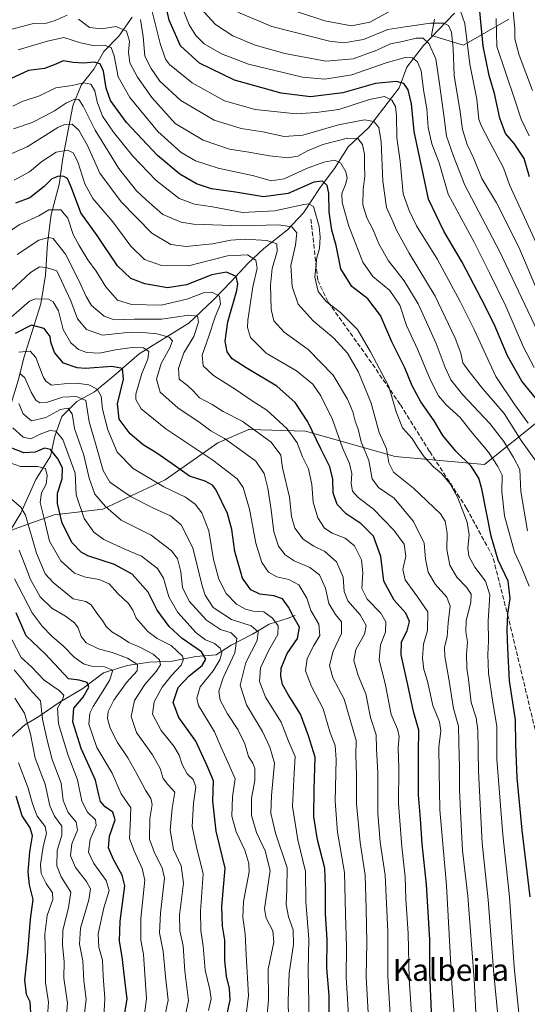
# Model space of a CAD drawing. Units: metres. Extents: x 672030 to 675496, y 4739833 to 4742233.
# Drawn here: x 674539 to 674725, y 4740561 to 4740921 of the extents above; entities that cross this region are included whole.
import ezdxf
from ezdxf.enums import TextEntityAlignment as Align

# ---------------------------------------------------------------- set-up
doc = ezdxf.new("R2010")
doc.units = ezdxf.units.M
doc.header["$MEASUREMENT"] = 0
doc.linetypes.add('DGN Style 3', pattern=[2.307223, 1.648017, -0.659207])
for name, color, linetype, lineweight in [('Arbolado forestal CxS', 92, 'Continuous', 0), ('Corriente natural lineal', 142, 'Continuous', 13), ('Curva de nivel maestra', 30, 'Continuous', 30), ('Curva de nivel normal', 30, 'Continuous', 0), ('Pastizal CxS', 92, 'Continuous', 0), ('Senda', 7, 'DGN Style 3', 0), ('Texto cartográfico', 7, 'Continuous', 0)]:
    doc.layers.add(name, color=color, linetype=linetype, lineweight=lineweight)
doc.styles.add('Style-Arial', font='txt')

# ---------------------------------------------------------------- blocks, each defined once
blk = doc.blocks.new('*U7')
at = {"layer": 'Arbolado forestal CxS', "color": 92, "linetype": 'Continuous', "lineweight": 0}
for points in [[(674690.9384, 4740920.7859, 1493.9088), (674689.7613, 4740914.8963, 1488.1341), (674701.5351, 4740911.3631, 1492.2202), (674718.0181, 4740920.7859, 1506.9864)], [(674738.4105, 4740781.4759, 1479.3822), (674709.2225, 4740757.9833, 1452.2397), (674676.4751, 4740760.8313, 1440.2396), (674643.7279, 4740770.0861, 1422.6669), (674623.2569, 4740770.7921, 1414.4474), (674623.0827, 4740770.7981, 1414.3912), (674611.6923, 4740765.8149, 1408.3502), (674592.4709, 4740752.2891, 1396.3825), (674569.6901, 4740741.6107, 1383.8722), (674551.8925, 4740739.4751, 1371.7403), (674527.6879, 4740730.9325, 1362.9541), (674515.5855, 4740720.9661, 1366.357), (674511.3137, 4740691.0663, 1357.8016), (674503.4825, 4740655.4715, 1344.287), (674502.7703, 4740637.6741, 1335.9715), (674499.9223, 4740609.1981, 1325.5282), (674482.8361, 4740562.2129, 1299.398), (674497.7859, 4740554.3819, 1289.3551)]]:
    blk.add_polyline3d(points, dxfattribs=at)

msp = doc.modelspace()

# ---------------------------------------------------------------- linework, layer by layer
at = {"layer": 'Arbolado forestal CxS', "color": 92, "linetype": 'Continuous', "lineweight": 0}
for points in [[(674718.0181, 4740920.7859, 1506.9864), (674701.5351, 4740911.3631, 1492.2202), (674689.7613, 4740914.8963, 1488.1341), (674690.9384, 4740920.7859, 1493.9088)], [(674497.7859, 4740554.3819, 1289.3551), (674482.8361, 4740562.2129, 1299.398), (674499.9223, 4740609.1981, 1325.5282), (674502.7703, 4740637.6741, 1335.9715), (674503.4825, 4740655.4715, 1344.287), (674511.3137, 4740691.0663, 1357.8016), (674515.5855, 4740720.9661, 1366.357), (674527.6879, 4740730.9325, 1362.9541), (674551.8925, 4740739.4751, 1371.7403), (674569.6901, 4740741.6107, 1383.8722), (674592.4709, 4740752.2891, 1396.3825), (674611.6923, 4740765.8149, 1408.3502), (674623.0827, 4740770.7981, 1414.3912), (674623.2569, 4740770.7921, 1414.4474), (674643.7279, 4740770.0861, 1422.6669), (674676.4751, 4740760.8313, 1440.2396), (674709.2225, 4740757.9833, 1452.2397), (674738.4105, 4740781.4759, 1479.3822)], [(674738.4105, 4740781.4759, 1479.3822), (674709.2225, 4740757.9833, 1452.2397), (674676.4751, 4740760.8313, 1440.2396), (674643.7279, 4740770.0861, 1422.6669), (674623.2569, 4740770.7921, 1414.4474), (674623.0827, 4740770.7981, 1414.3912), (674611.6923, 4740765.8149, 1408.3502), (674592.4709, 4740752.2891, 1396.3825), (674569.6901, 4740741.6107, 1383.8722), (674551.8925, 4740739.4751, 1371.7403), (674527.6879, 4740730.9325, 1362.9541), (674515.5855, 4740720.9661, 1366.357), (674511.3137, 4740691.0663, 1357.8016), (674503.4825, 4740655.4715, 1344.287), (674502.7703, 4740637.6741, 1335.9715), (674499.9223, 4740609.1981, 1325.5282), (674482.8361, 4740562.2129, 1299.398), (674497.7859, 4740554.3819, 1289.3551)], [(674738.4105, 4740781.4759, 1479.3822), (674709.2225, 4740757.9833, 1452.2397), (674676.4751, 4740760.8313, 1440.2396), (674643.7279, 4740770.0861, 1422.6669), (674623.2569, 4740770.7921, 1414.4474), (674623.0827, 4740770.7981, 1414.3912), (674611.6923, 4740765.8149, 1408.3502), (674592.4709, 4740752.2891, 1396.3825), (674569.6901, 4740741.6107, 1383.8722), (674551.8925, 4740739.4751, 1371.7403), (674527.6879, 4740730.9325, 1362.9541), (674515.5855, 4740720.9661, 1366.357), (674511.3137, 4740691.0663, 1357.8016), (674503.4825, 4740655.4715, 1344.287), (674502.7703, 4740637.6741, 1335.9715), (674499.9223, 4740609.1981, 1325.5282), (674482.8361, 4740562.2129, 1299.398), (674497.7859, 4740554.3819, 1289.3551)]]:
    msp.add_polyline3d(points, dxfattribs=at)
at = {"layer": 'Corriente natural lineal', "color": 142, "linetype": 'Continuous', "lineweight": 13}
for points in [[(674580.4501, 4740921.5901, 1464.5578), (674575.5101, 4740914.5801, 1459.4511), (674570.1001, 4740909.0101, 1455.0774), (674566.3401, 4740902.5701, 1450.1714), (674561.8001, 4740896.6901, 1445.3168), (674558.7001, 4740889.1001, 1440.2877), (674555.1201, 4740869.9401, 1429.7583), (674553.6701, 4740860.3001, 1424.8346), (674550.7901, 4740849.4301, 1420.1215), (674549.5001, 4740838.7701, 1415.041), (674548.7101, 4740827.1501, 1409.4839), (674546.9901, 4740816.6801, 1404.4978), (674540.7501, 4740796.9701, 1394.7721), (674538.9001, 4740789.0801, 1390.3746), (674535.7101, 4740778.6701, 1385.4278), (674533.9501, 4740770.2201, 1380.4696), (674533.1501, 4740763.6001, 1375.4822), (674533.0801, 4740754.9701, 1369.2628), (674532.3001, 4740742.4801, 1364.9268), (674533.8101, 4740730.4601, 1360.161)], [(674698.2601, 4740922.9901, 1495.6572), (674686.8701, 4740911.1901, 1484.9755), (674680.7301, 4740903.3101, 1479.776), (674677.9801, 4740895.6501, 1474.4713), (674666.7401, 4740881.1201, 1464.5872), (674659.3601, 4740874.1401, 1459.1315), (674654.3001, 4740866.1901, 1454.5576), (674649.1401, 4740859.2201, 1449.9425), (674643.0201, 4740849.9601, 1444.3765), (674637.2201, 4740843.7201, 1439.6355), (674628.4801, 4740836.9801, 1433.8128), (674622.6701, 4740831.5101, 1428.6651), (674616.7101, 4740824.9601, 1424.2839), (674610.0101, 4740818.0801, 1419.2031), (674601.1401, 4740809.5901, 1414.7029), (674582.9901, 4740798.4201, 1404.1865), (674573.6501, 4740790.3101, 1399.2695), (674566.5901, 4740784.5601, 1394.7424), (674560.1401, 4740780.9901, 1390.1311), (674554.6701, 4740775.4501, 1385.2513), (674552.1301, 4740768.3001, 1379.9539), (674550.5101, 4740760.9601, 1374.3682), (674545.1401, 4740752.4701, 1368.4429), (674539.7401, 4740740.0901, 1364.0389), (674533.8101, 4740730.4601, 1360.161)], [(674640.0301, 4740702.7701, 1399.7544), (674637.3801, 4740701.7301, 1397.7084), (674630.4201, 4740699.5201, 1393.1008), (674624.4201, 4740695.8701, 1388.6089), (674616.6101, 4740691.8101, 1382.3972), (674611.1201, 4740688.3401, 1377.5001), (674603.6101, 4740687.7501, 1372.5538), (674595.0001, 4740686.0301, 1367.3434), (674586.6901, 4740685.6101, 1363.0285), (674578.6101, 4740684.4301, 1358.8045), (674569.9801, 4740681.7801, 1354.4919), (674562.3401, 4740676.0701, 1348.9904), (674553.6701, 4740670.8701, 1342.9826), (674546.3501, 4740665.7501, 1337.227), (674541.1601, 4740662.6701, 1332.8858), (674534.7701, 4740656.8501, 1327.5051), (674525.9101, 4740652.7701, 1325.3203)]]:
    msp.add_polyline3d(points, dxfattribs=at)
at = {"layer": 'Curva de nivel maestra', "color": 30, "linetype": 'Continuous', "lineweight": 30, "flags": 128}
for points, elevation in [([(674730.34, 4740779.1901), (674722.86, 4740788.3801), (674717.55, 4740797.7201), (674712.73, 4740809.2101), (674708.07, 4740818.3901), (674701.06, 4740831.9201), (674694.3, 4740843.2801), (674688.66, 4740855.0201), (674686.36, 4740865.9601), (674683.42, 4740879.6901), (674682.52, 4740889.7901), (674681.33, 4740894.9401), (674679.67, 4740897.2701), (674677.06, 4740898.0001), (674669.34, 4740897.2801), (674657.38, 4740893.8601), (674645.61, 4740892.3901), (674634.88, 4740893.7001), (674617.76, 4740898.4801), (674605.07, 4740904.6801), (674598.02, 4740911.0901), (674593.98, 4740920.4001), (674591.02, 4740933.7701)], 1475), ([(674725.62, 4740863.1801), (674723.65, 4740869.8301), (674720.02, 4740875.3001), (674716.9, 4740878.9701), (674714.8, 4740884.6001), (674712.88, 4740893.6001), (674710.92, 4740900.1901), (674708.7, 4740910.9801), (674707.48, 4740923.7501)], 1500), ([(674725.87, 4740599.8401), (674722.96, 4740624.2601), (674721.1, 4740643.4001), (674720.61, 4740655.4901), (674720.53, 4740664.5201), (674718.32, 4740678.8701), (674717.76, 4740690.7201), (674717.42, 4740697.3701), (674717.73, 4740703.3701), (674718.51, 4740708.9001), (674717.87, 4740715.2301), (674714.17, 4740722.9601), (674711.56, 4740731.7901), (674708.23, 4740749.0801), (674707.05, 4740752.9201), (674704.34, 4740757.3001), (674698.74, 4740762.8401), (674693.91, 4740768.5301), (674690.72, 4740773.9101), (674685.94, 4740780.8801), (674682.78, 4740786.7401), (674680.07, 4740793.3201), (674675.36, 4740802.8301), (674671.2, 4740812.4401), (674666.49, 4740818.5001), (674660.71, 4740823.1001), (674656.65, 4740829.4701), (674654.92, 4740837.9801), (674653.4, 4740843.6801), (674652.37, 4740850.3101), (674652.28, 4740857.2201), (674651.66, 4740859.9401), (674650, 4740861.6001), (674646.74, 4740861.2401), (674637.42, 4740857.0501), (674628.34, 4740855.8101), (674618.19, 4740857.5401), (674609.45, 4740858.7201), (674603.94, 4740860.5401), (674597.78, 4740864.1401), (674589.68, 4740870.9001), (674578.34, 4740883.0301), (674572.54, 4740891.0501), (674570.85, 4740895.5801), (674569.95, 4740901.7401), (674568.7, 4740904.4401), (674566.46, 4740905.0501), (674562.71, 4740904.7301), (674558.86, 4740905.0001), (674555.18, 4740905.5401), (674552.5, 4740904.3301), (674548.4, 4740902.7801), (674542.46, 4740901.9801), (674534.4, 4740898.2601)], 1450), ([(674689.83, 4740557.6401), (674689.2, 4740572.0301), (674689.17, 4740584.1301), (674688.03, 4740604.3201), (674686.42, 4740619.2101), (674685.74, 4740628.3301), (674685.07, 4740637.1401), (674685.08, 4740652.5401), (674685.16, 4740660.8301), (674683.18, 4740667.5601), (674681.1, 4740677.3601), (674678.71, 4740688.3001), (674678.88, 4740693.0701), (674680.95, 4740697.0901), (674681.77, 4740700.5701), (674680.43, 4740703.5101), (674676.16, 4740708.3201), (674672.35, 4740715.3101), (674671.26, 4740724.3401), (674668.59, 4740731.6801), (674664.11, 4740736.3001), (674658.57, 4740739.8501), (674655.37, 4740743.3201), (674653.89, 4740747.6401), (674653.76, 4740752.5601), (674652.66, 4740757.1001), (674649.38, 4740763.7201), (674644.65, 4740773.5701), (674639.99, 4740780.6201), (674633.28, 4740786.6001), (674622.07, 4740793.2501), (674616.98, 4740796.5901), (674615.11, 4740799.1601), (674614.41, 4740803.1001), (674615.42, 4740810.1401), (674618.65, 4740821.6001), (674619.07, 4740824.0701), (674618.38, 4740826.6501), (674614.84, 4740828.3001), (674609.53, 4740827.2601), (674600.2, 4740823.6801), (674593.26, 4740822.5401), (674585.05, 4740823.9901), (674579.86, 4740825.9701), (674575.06, 4740830.6601), (674567.61, 4740841.7101), (674561.62, 4740850.0401), (674558.23, 4740859.1601), (674556.77, 4740862.5501), (674555.37, 4740863.3001), (674553.5, 4740863.4101), (674551.07, 4740862.4401), (674548.19, 4740859.6001), (674543.03, 4740855.4501), (674537.82, 4740853.5501)], 1425), ([(674652.49, 4740551.4301), (674652.42, 4740563.7101), (674651.56, 4740573.6801), (674651.61, 4740584.2001), (674651.12, 4740593.5501), (674651.05, 4740603.4701), (674650.81, 4740610.2601), (674648.18, 4740620.6901), (674646.84, 4740629.1401), (674646.89, 4740639.1801), (674647.31, 4740650.9401), (674644.8, 4740658.7601), (674641.97, 4740666.6401), (674637.4, 4740673.8401), (674635.39, 4740677.4201), (674634.72, 4740680.5201), (674634.89, 4740683.4501), (674637.01, 4740688.7801), (674640.78, 4740694.3401), (674641.56, 4740698.4001), (674639.24, 4740702.5001), (674637.54, 4740705.8201), (674635.3, 4740708.7901), (674632.17, 4740709.9401), (674627.06, 4740710.5501), (674623.78, 4740712.0801), (674620.75, 4740716.3501), (674617.88, 4740726.1401), (674616.82, 4740734.1601), (674615.2, 4740740.0801), (674611.01, 4740748.7801), (674609.77, 4740750.4401), (674607.14, 4740751.8401), (674601.37, 4740753.6201), (674596.29, 4740757.3101), (674589.42, 4740762.0701), (674584.44, 4740765.0901), (674579.64, 4740769.1201), (674575.62, 4740774.5001), (674575.1, 4740780.1201), (674577.19, 4740789.1801), (674576.92, 4740793.0201), (674572.98, 4740793.8401), (674563.4, 4740793.0201), (674560.29, 4740793.2801), (674555.35, 4740795.0401), (674552.05, 4740798.8701), (674550.7, 4740802.6401), (674550.49, 4740804.7001), (674548.28, 4740807.7201), (674543.66, 4740808.8701), (674537.59, 4740805.8801)], 1400), ([(674615.14, 4740557.0501), (674616.22, 4740562.1101), (674616.03, 4740566.3201), (674614.87, 4740570.8301), (674614.26, 4740576.5801), (674614.32, 4740583.9801), (674613.39, 4740589.0701), (674613.22, 4740596.2701), (674614.36, 4740610.3101), (674611.07, 4740623.8601), (674609.89, 4740634.8601), (674610.1, 4740642.2401), (674607.87, 4740647.7801), (674603.66, 4740656.7101), (674597.44, 4740665.4701), (674595.35, 4740670.9401), (674597.24, 4740676.3801), (674601.19, 4740680.5901), (674605.95, 4740684.4001), (674607.34, 4740686.7801), (674605.69, 4740689.4401), (674598.68, 4740694.3301), (674593.9, 4740698.6601), (674589.56, 4740704.6901), (674586.2, 4740711.2401), (674580.42, 4740717.8701), (674573.98, 4740721.3201), (674564.15, 4740724.5901), (674561.73, 4740725.9301), (674558.44, 4740729.3201), (674554.84, 4740736.5301), (674553.07, 4740743.7001), (674553.12, 4740747.4901), (674554.76, 4740752.6601), (674554.96, 4740756.6401), (674553.38, 4740759.9201), (674550.54, 4740763.4101), (674548.39, 4740763.9701), (674545, 4740762.4901), (674540.83, 4740762.2501), (674533.02, 4740765.2601)], 1375), ([(674577.06, 4740553.7801), (674578.56, 4740562.4501), (674577.69, 4740569.4501), (674576.77, 4740577.9001), (674575.73, 4740583.6601), (674576.04, 4740590.8801), (674577.66, 4740603.8301), (674576.71, 4740607.7301), (674573.62, 4740613.4501), (674571.75, 4740617.7001), (674572.09, 4740622.0401), (674574.15, 4740627.9501), (674573.31, 4740630.8001), (674570.5, 4740632.7601), (674568.83, 4740634.6901), (674568.22, 4740637.0901), (674567.06, 4740642.4501), (674561.75, 4740654.1101), (674558.71, 4740663.7801), (674559.1, 4740668.7801), (674562.46, 4740672.8201), (674564.59, 4740676.5401), (674563.97, 4740678.2501), (674561.07, 4740679.0201), (674557.15, 4740679.5201), (674548.56, 4740688.7501), (674541.64, 4740695.3301), (674538.04, 4740703.7401)], 1350), ([(674543.37, 4740557.3201), (674543.16, 4740561.4401), (674541.82, 4740564.1001), (674541.15, 4740569.5101), (674542.21, 4740579.4601), (674543.26, 4740591.6201), (674544.26, 4740598.8801), (674542.93, 4740604.2101), (674542.38, 4740609.0001), (674542.98, 4740616.3401), (674543.99, 4740622.1101), (674543.15, 4740625.1101), (674540.22, 4740629.4001), (674537.98, 4740636.5901)], 1325)]:
    msp.add_lwpolyline(points, dxfattribs=dict(at, elevation=elevation))
at = {"layer": 'Curva de nivel normal', "color": 30, "linetype": 'Continuous', "lineweight": 0, "flags": 128}
for points, elevation in [([(674725.09, 4740773.0601), (674720.3, 4740779.7501), (674713.32, 4740790.0801), (674705.41, 4740807.3601), (674700.25, 4740817.5301), (674692, 4740832.9101), (674684.36, 4740845.2801), (674681.64, 4740850.8201), (674679.49, 4740856.9201), (674678.3, 4740868.9101), (674677.14, 4740877.3701), (674676.99, 4740885.4301), (674676.63, 4740888.8601), (674675.25, 4740891.1901), (674672.66, 4740892.5101), (674667.2, 4740891.4401), (674655.97, 4740887.8201), (674647.6, 4740886.7101), (674640.32, 4740886.2501), (674625.4, 4740887.7501), (674614.09, 4740891.0001), (674602.31, 4740897.4901), (674594, 4740904.2601), (674592.58, 4740906.1401), (674590.65, 4740911.9401), (674586.76, 4740927.4801)], 1470), ([(674727.3, 4740793.4601), (674723.47, 4740800.8701), (674717.01, 4740815.8701), (674711.05, 4740828.0301), (674705.44, 4740839.2201), (674695.87, 4740856.8001), (674692.62, 4740868.2201), (674689.98, 4740875.2701), (674688.64, 4740881.1401), (674688.08, 4740888.0801), (674686.89, 4740894.9601), (674685.97, 4740901.8601), (674684.7, 4740905.2401), (674682.85, 4740906.6201), (674680.16, 4740906.7601), (674673.29, 4740904.8701), (674660.65, 4740900.4101), (674650.8, 4740898.8201), (674642.62, 4740899.5601), (674622.91, 4740904.3001), (674613.01, 4740908.1401), (674606.7, 4740911.8401), (674603.7, 4740914.7801), (674601.29, 4740918.7701), (674597.76, 4740927.6901)], 1480), ([(674729.64, 4740804.4401), (674714.65, 4740836.0201), (674701.98, 4740860.1001), (674697.82, 4740870.7201), (674695.26, 4740877.9801), (674694.49, 4740884.7601), (674692.68, 4740897.1101), (674691.4, 4740906.3401), (674688.86, 4740911.9601), (674686.78, 4740913.8201), (674684.15, 4740913.8601), (674679.15, 4740912.7001), (674674.82, 4740911.8401), (674669.82, 4740909.5301), (674661.15, 4740906.3201), (674651.15, 4740905.4701), (674636.21, 4740908.2301), (674625.4, 4740911.2801), (674617.23, 4740914.7601), (674610.82, 4740918.8501), (674605.33, 4740924.8501)], 1485), ([(674674.26, 4740923.5501), (674667.23, 4740919.7201), (674660.59, 4740918.4001), (674650.83, 4740920.2401), (674632.67, 4740926.1901)], 1495), ([(674726.75, 4740894.6901), (674721.83, 4740907.6801), (674720.25, 4740913.5901), (674720.21, 4740917.3001), (674719.33, 4740927.8101)], 1510), ([(674556.68, 4740922.2801), (674552.3, 4740920.3001), (674549.14, 4740919.4001), (674544.32, 4740919.2801), (674533.3, 4740916.2901)], 1460), ([(674735.35, 4740805.3001), (674721.78, 4740837.3701), (674713.55, 4740853.6401), (674708.21, 4740862.5801), (674705.16, 4740870.0701), (674702.86, 4740874.9901), (674701.14, 4740880.4201), (674700.31, 4740886.9301), (674698.12, 4740900.2301), (674697.66, 4740910.2101), (674697.14, 4740916.0901), (674696.04, 4740918.5401), (674694.36, 4740919.4001), (674689.49, 4740919.3801), (674680.15, 4740918.0501), (674673.84, 4740917.0301), (674665, 4740913.3701), (674657.7, 4740912.2101), (674652.5, 4740912.7101), (674631.41, 4740918.1601), (674619.01, 4740923.4101)], 1490), ([(674730.06, 4740834.7801), (674718.32, 4740860.2601), (674716.12, 4740866.4601), (674710.84, 4740876.2901), (674708.11, 4740881.6801), (674707.12, 4740884.0601), (674706.32, 4740891.6001), (674703.76, 4740904.3701), (674701.95, 4740919.2201), (674700.22, 4740924.1601)], 1495), ([(674725.55, 4740878.1601), (674722.56, 4740884.2901), (674720.24, 4740891.2701), (674713.69, 4740910.7601), (674713.46, 4740921.1101)], 1505), ([(674724.9, 4740733.6601), (674722.41, 4740748.0901), (674722.05, 4740756.1101), (674719.73, 4740760.4701), (674716.27, 4740766.3801), (674711.14, 4740772.9301), (674701.15, 4740783.5401), (674696.91, 4740788.8501), (674694.78, 4740793.3801), (674691.49, 4740802.1901), (674684.98, 4740816.7101), (674679.84, 4740825.1001), (674674.06, 4740832.4401), (674670.53, 4740838.7001), (674668.32, 4740844.0101), (674666.14, 4740848.1401), (674664.76, 4740852.9401), (674664.83, 4740858.4901), (674665.44, 4740863.3801), (674665.3, 4740867.2401), (674665.35, 4740871.3701), (674664.6, 4740874.9801), (674662.82, 4740877.1201), (674659.15, 4740877.2801), (674650.06, 4740875.0301), (674644.45, 4740872.7101), (674640.93, 4740870.6601), (674637.28, 4740870.1101), (674630.64, 4740870.7701), (674622.98, 4740872.2101), (674616.03, 4740873.3001), (674606.33, 4740876.6001), (674596.1, 4740882.7001), (674587.53, 4740892.1301), (674582.3, 4740899.5601), (674579.59, 4740904.8501), (674579, 4740908.7701), (674579.44, 4740912.7501), (674578.32, 4740916.4301), (674574.52, 4740918.1201), (674569.25, 4740917.2301), (674564.85, 4740917.7201), (674560.83, 4740920.7801)], 1460), ([(674728.14, 4740758.9301), (674722.6, 4740766.7601), (674716.37, 4740776.6501), (674708.62, 4740785.5601), (674703.44, 4740792.0601), (674701.2, 4740795.1801), (674700.52, 4740798.6001), (674698.5, 4740804.1501), (674691.1, 4740819.4601), (674681.6, 4740835.1801), (674676.98, 4740843.6801), (674675.35, 4740847.6201), (674673.34, 4740851.9501), (674672.04, 4740861.5401), (674671.45, 4740876.0101), (674670.6, 4740881.1801), (674668.77, 4740883.3401), (674665.28, 4740884.0401), (674655.77, 4740882.1801), (674642.82, 4740878.3401), (674636, 4740877.9001), (674628.14, 4740879.5501), (674620.18, 4740880.7801), (674610.32, 4740883.9301), (674598.2, 4740891.0101), (674590.52, 4740898.1401), (674587.4, 4740902.7201), (674585.09, 4740907.2701), (674584.41, 4740914.4901), (674583.41, 4740920.7101)], 1465), ([(674725.48, 4740713.4401), (674722.6, 4740720.6101), (674720.12, 4740725.8201), (674716.47, 4740739.1201), (674715.56, 4740748.1001), (674715.57, 4740754.1001), (674713.99, 4740757.2501), (674710.67, 4740762.4201), (674704.22, 4740770.1701), (674700.23, 4740775.1801), (674695.18, 4740779.8001), (674692.41, 4740783.0301), (674689.37, 4740788.9701), (674684.86, 4740799.8401), (674680.7, 4740808.7501), (674678.28, 4740816.2001), (674674.57, 4740821.5701), (674668.35, 4740826.6401), (674664.7, 4740831.9801), (674659.55, 4740845.1601), (674657.14, 4740853.7401), (674657.04, 4740857.0601), (674658.37, 4740860.2901), (674658.93, 4740862.7201), (674658.48, 4740865.0401), (674656.72, 4740868.1201), (674654.46, 4740869.2201), (674650.47, 4740868.5501), (674644.09, 4740866.2401), (674635.91, 4740862.4401), (674631.23, 4740861.7301), (674624.86, 4740863.4601), (674611.89, 4740866.3001), (674603.49, 4740868.9701), (674598.34, 4740872.0001), (674589.77, 4740879.7001), (674579.54, 4740892.1401), (674575.29, 4740899.7101), (674573.88, 4740907.4301), (674572.67, 4740910.4601), (674570.5, 4740911.2401), (674566.68, 4740911.0601), (674561.54, 4740912.1601), (674555.4, 4740914.0801), (674549.5, 4740912.7901), (674538.79, 4740909.6401)], 1455), ([(674723.54, 4740539.4601), (674719.98, 4740574.0901), (674718.34, 4740599.8601), (674715.9, 4740622.5101), (674713.66, 4740650.2001), (674713.64, 4740662.2501), (674712.16, 4740670.8501), (674710.67, 4740681.6601), (674710.36, 4740688.4401), (674710.58, 4740693.3101), (674710.46, 4740700.7401), (674711.15, 4740710.2301), (674709.52, 4740715.2501), (674705.67, 4740720.4401), (674703.48, 4740724.4401), (674703.03, 4740727.4301), (674703.52, 4740732.2101), (674702.78, 4740736.9101), (674699.41, 4740745.6901), (674696.61, 4740750.8901), (674693.41, 4740754.7001), (674690.5, 4740757.1201), (674687.18, 4740760.8001), (674684.7, 4740764.3201), (674682.77, 4740767.4401), (674679.22, 4740771.4101), (674676.85, 4740777.1901), (674674.17, 4740786.4501), (674667.52, 4740799.1401), (674662.71, 4740807.3301), (674656.5, 4740813.5901), (674651.28, 4740817.5501), (674648.39, 4740821.2401), (674647.15, 4740826.4401), (674647.88, 4740833.6501), (674648.81, 4740836.9801), (674649.15, 4740841.0701), (674648.77, 4740844.9301), (674646.68, 4740852.3401), (674645, 4740853.2601), (674643.09, 4740853.0601), (674632.5, 4740850.7401), (674620.71, 4740850.1501), (674609.73, 4740852.1301), (674603.2, 4740853.1401), (674597.52, 4740855.2701), (674589.04, 4740861.9301), (674580.69, 4740870.7001), (674573.55, 4740879.5201), (674569.6, 4740885.3801), (674567.59, 4740890.5301), (674566.74, 4740894.5801), (674565.26, 4740897.0501), (674562.6, 4740897.5701), (674558.42, 4740896.5301), (674552.54, 4740895.6701), (674546.5, 4740892.8201), (674540.14, 4740890.7201), (674536.82, 4740889.0401)], 1445), ([(674715.38, 4740542.7401), (674712.58, 4740571.6001), (674710.54, 4740598.7801), (674708.3, 4740619.4501), (674706.97, 4740645.7801), (674706.76, 4740660.7801), (674706.16, 4740665.3201), (674704.34, 4740670.9301), (674703.35, 4740679.3201), (674702.71, 4740683.4501), (674702.65, 4740688.5101), (674702.92, 4740693.0401), (674702.32, 4740696.7201), (674702.53, 4740700.9301), (674704.18, 4740707.4701), (674704.26, 4740710.4901), (674702.59, 4740713.0301), (674699.07, 4740716.7201), (674696.55, 4740721.1201), (674695.37, 4740726.9001), (674695.54, 4740732.8601), (674694.74, 4740737.2301), (674693.1, 4740739.9001), (674683.19, 4740749.2701), (674675.95, 4740755.0801), (674674.2, 4740758.6101), (674673.37, 4740763.6601), (674670.68, 4740769.6301), (674667.72, 4740780.3301), (674663.17, 4740791.6701), (674659.04, 4740798.6001), (674654.06, 4740804.0901), (674646.5, 4740810.5401), (674641.07, 4740816.5201), (674638.85, 4740823.0401), (674638.41, 4740830.7701), (674640.15, 4740838.1501), (674640.62, 4740842.6801), (674638.72, 4740844.8801), (674633.93, 4740845.6001), (674620.22, 4740845.1701), (674602.85, 4740845.7901), (674598.3, 4740846.6001), (674591.59, 4740849.3401), (674585.5, 4740854.7101), (674582.04, 4740857.9701), (674575.48, 4740866.2401), (674566.82, 4740880.2001), (674562.55, 4740888.9701), (674560.88, 4740891.4401), (674559.42, 4740891.5301), (674556.35, 4740890.2501), (674552.02, 4740887.2801), (674548.56, 4740885.5101), (674543.88, 4740882.9701), (674537.09, 4740880.7601)], 1440), ([(674706.09, 4740555.2101), (674705.38, 4740569.6401), (674703.07, 4740600.1201), (674701.17, 4740616.8001), (674700.57, 4740628.6101), (674700.01, 4740638.9901), (674700.04, 4740647.0001), (674699.81, 4740656.4301), (674699.62, 4740662.2401), (674697.8, 4740668.7601), (674696.14, 4740679.5201), (674694.62, 4740687.6801), (674694.58, 4740691.1101), (674695.54, 4740694.9001), (674695.89, 4740700.0101), (674696.68, 4740706.0801), (674695.35, 4740709.4201), (674691.09, 4740714.1501), (674688.63, 4740718.5801), (674687.64, 4740723.4301), (674687.06, 4740729.2001), (674683.24, 4740737.1001), (674676.13, 4740745.6001), (674670.45, 4740749.5801), (674668.11, 4740752.7301), (674666.88, 4740759.4001), (674664.08, 4740766.2801), (674662.98, 4740770.8301), (674661.88, 4740773.8201), (674661.04, 4740777.1701), (674659.14, 4740781.8001), (674653.83, 4740790.6201), (674644.76, 4740800.0401), (674635.92, 4740806.3601), (674632.23, 4740810.4701), (674631.21, 4740814.6501), (674630.94, 4740823.5501), (674631.58, 4740829.6701), (674633.43, 4740835.8301), (674633.23, 4740838.6401), (674629.59, 4740839.8601), (674621.69, 4740840.4101), (674616.45, 4740840.0301), (674609.82, 4740838.7001), (674600.16, 4740837.6501), (674594.5, 4740838.3701), (674587.58, 4740842.5601), (674576.38, 4740853.9601), (674568.63, 4740864.4801), (674564.08, 4740874.6701), (674560.96, 4740880.2201), (674558.5, 4740882.4301), (674555.7, 4740882.3001), (674553.22, 4740881.1501), (674542.06, 4740874.1501), (674534.45, 4740870.7701)], 1435), ([(674698.72, 4740548.4501), (674697.19, 4740568.1101), (674695.26, 4740604.0101), (674692.83, 4740631.6801), (674692.56, 4740645.9501), (674692.54, 4740654.5401), (674693.2, 4740660.5901), (674692.71, 4740663.7801), (674690.33, 4740669.7401), (674688.34, 4740678.7301), (674687.05, 4740683.0201), (674686.54, 4740687.0601), (674686.84, 4740692.1901), (674688.39, 4740697.2401), (674688.52, 4740704.0801), (674684.71, 4740709.5001), (674680.12, 4740715.8101), (674679.33, 4740719.5301), (674680.48, 4740724.4601), (674679.76, 4740728.8101), (674676.04, 4740733.9301), (674668.46, 4740741.7201), (674662.95, 4740745.9301), (674660.98, 4740748.1601), (674660.5, 4740750.9801), (674660.64, 4740754.6701), (674659.78, 4740758.3001), (674657.27, 4740763.9801), (674653.58, 4740774.3401), (674649.34, 4740783.0601), (674646.42, 4740787.2701), (674640.41, 4740792.1801), (674629.39, 4740798.6201), (674623.63, 4740804.4401), (674622.58, 4740808.0101), (674622.68, 4740810.7501), (674624.56, 4740822.9601), (674626.07, 4740829.8001), (674625.64, 4740832.7201), (674622.53, 4740834.6001), (674615.3, 4740834.2501), (674600.98, 4740830.5901), (674591.08, 4740830.6901), (674584.94, 4740832.9701), (674579.93, 4740837.7401), (674573.29, 4740846.7001), (674566.05, 4740855.2401), (674563.06, 4740860.5801), (674560.5, 4740868.6601), (674558.79, 4740871.9701), (674556.75, 4740872.9001), (674552.59, 4740872.1401), (674547.38, 4740868.7601), (674542.88, 4740865.0001), (674537.25, 4740861.8901)], 1430), ([(674683.07, 4740548.0401), (674681.69, 4740569.8701), (674681.26, 4740586.4501), (674680.45, 4740598.9601), (674680.18, 4740607.1401), (674678.92, 4740618.1201), (674677.75, 4740634.0001), (674677.84, 4740646.9401), (674677.63, 4740654.3201), (674677.93, 4740658.4501), (674677.32, 4740661.1401), (674675.1, 4740666.5301), (674672.86, 4740677.8001), (674670.64, 4740686.3201), (674671.13, 4740691.9601), (674672.99, 4740696.6501), (674673.06, 4740700.4401), (674671.29, 4740703.5401), (674666.3, 4740708.6801), (674664.31, 4740712.5901), (674664.7, 4740718.3201), (674664.25, 4740723.0601), (674661.69, 4740728.1601), (674658.3, 4740731.0501), (674653.54, 4740732.7901), (674650.73, 4740734.6201), (674648.29, 4740738.4801), (674646.5, 4740744.1901), (674646.1, 4740750.6501), (674644.82, 4740756.3801), (674642.64, 4740760.7801), (674640.66, 4740765.8501), (674637.07, 4740770.9601), (674629.65, 4740777.8501), (674624.21, 4740781.2501), (674618.1, 4740785.5401), (674610.09, 4740790.4701), (674606.36, 4740793.9801), (674605.98, 4740797.9601), (674608.39, 4740804.8201), (674610.71, 4740811.9801), (674612.68, 4740816.5801), (674612.29, 4740819.5401), (674609.54, 4740821.0001), (674606.51, 4740820.7401), (674600.38, 4740818.4401), (674591.04, 4740816.2601), (674580.19, 4740816.4601), (674575.08, 4740818.0601), (674570.83, 4740822.9301), (674567.3, 4740828.6101), (674564.15, 4740832.7501), (674561.06, 4740838.0801), (674558.83, 4740842.1001), (674556.84, 4740847.9801), (674554.29, 4740851.0601), (674550, 4740851.0401), (674546.29, 4740848.8701), (674539.33, 4740845.7301), (674529.89, 4740839.4701)], 1420), ([(674675.04, 4740550.6701), (674673.86, 4740570.8201), (674673.83, 4740587.0801), (674672.91, 4740607.7801), (674671.04, 4740619.7801), (674670.24, 4740630.4501), (674670.18, 4740645.1101), (674669.74, 4740654.1101), (674669.58, 4740659.1101), (674667.51, 4740665.4501), (674665.82, 4740674.1101), (674662.98, 4740680.7801), (674661.37, 4740686.2401), (674662.2, 4740690.2601), (674665.28, 4740695.8901), (674665.96, 4740699.0601), (674663.78, 4740702.9101), (674659.19, 4740708.0601), (674657.86, 4740711.4401), (674657.55, 4740716.7701), (674655.07, 4740722.4001), (674650.78, 4740726.1401), (674646.78, 4740728.0401), (674642.94, 4740730.6101), (674639.9, 4740734.6401), (674638.68, 4740738.9001), (674637.85, 4740746.0301), (674635.37, 4740756.7101), (674634.71, 4740761.3301), (674631.19, 4740766.1401), (674620.55, 4740773.8301), (674613.71, 4740777.3201), (674609.59, 4740779.8701), (674605.07, 4740782.3501), (674602.87, 4740784.7901), (674600.64, 4740786.8001), (674597.58, 4740789.1201), (674597.31, 4740793.1101), (674599.26, 4740798.7701), (674602.96, 4740804.7701), (674604.66, 4740810.0301), (674604.23, 4740812.2101), (674601.08, 4740812.6001), (674591.16, 4740811.1501), (674581.16, 4740811.0801), (674573.83, 4740810.9101), (674570.13, 4740812.1401), (674565.56, 4740816.0601), (674563.56, 4740819.4001), (674561.09, 4740825.0301), (674555.99, 4740834.8601), (674551.5, 4740840.6001), (674549.97, 4740840.9601), (674546.34, 4740839.9701), (674538.33, 4740834.7601)], 1415), ([(674666.76, 4740555.1701), (674665.92, 4740570.6501), (674666.15, 4740583.0701), (674665.91, 4740595.6101), (674665.57, 4740607.7401), (674663.74, 4740619.6501), (674662.44, 4740633.7801), (674662.45, 4740644.2801), (674662.15, 4740651.4701), (674662.31, 4740656.9401), (674657.86, 4740672.1301), (674653.74, 4740679.9401), (674652.47, 4740684.4101), (674653.88, 4740689.6801), (674656.95, 4740696.1901), (674656.96, 4740700.4401), (674654.71, 4740703.1001), (674652.26, 4740707.1001), (674651.1, 4740712.6801), (674648.82, 4740717.6201), (674645.39, 4740720.2401), (674639.64, 4740722.6901), (674636.26, 4740724.9401), (674633.88, 4740728.0701), (674632.15, 4740733.3601), (674631.25, 4740741.3501), (674629.99, 4740749.2901), (674628.62, 4740754.6301), (674625.57, 4740759.1601), (674618.4, 4740764.4201), (674614.14, 4740767.4301), (674609.17, 4740770.2001), (674605.22, 4740773.1701), (674597.15, 4740778.6401), (674590.59, 4740784.4201), (674589.26, 4740789.1201), (674591.06, 4740794.8901), (674594.22, 4740800.6401), (674595.11, 4740803.1601), (674593.94, 4740804.5501), (674589.46, 4740805.7401), (674583.08, 4740806.3501), (674577.5, 4740806.0701), (674569.5, 4740805.2801), (674563.68, 4740807.3601), (674560.43, 4740811.1801), (674558.04, 4740817.8201), (674552.88, 4740828.8201), (674548.93, 4740829.9901), (674546.57, 4740830.2101), (674543.22, 4740828.1301), (674534.32, 4740819.9201)], 1410), ([(674659.65, 4740552.4601), (674658.67, 4740570.4701), (674658.71, 4740581.5301), (674658.35, 4740593.4401), (674657.96, 4740608.6901), (674655.44, 4740623.4201), (674654.58, 4740634.8401), (674655, 4740650.0301), (674654.62, 4740655.1701), (674652.8, 4740659.7501), (674650.18, 4740668.5301), (674645.93, 4740676.8101), (674643.8, 4740682.5401), (674644.32, 4740687.0001), (674646.77, 4740691.7401), (674648.96, 4740695.4601), (674648.57, 4740699.4901), (674645.64, 4740704.5101), (674644.18, 4740709.1001), (674641.29, 4740713.9701), (674637.69, 4740715.9001), (674633.23, 4740716.8501), (674630.27, 4740718.5501), (674627.77, 4740722.0601), (674625.59, 4740729.1101), (674623.32, 4740741.5501), (674621.02, 4740749.5401), (674618.74, 4740752.6801), (674609.92, 4740759.5401), (674592.69, 4740770.9601), (674583.74, 4740778.3401), (674581.78, 4740781.6801), (674581.68, 4740783.6401), (674583.92, 4740791.2401), (674586.18, 4740796.4301), (674586.45, 4740799.2801), (674584.5, 4740800.6001), (674580.38, 4740800.7701), (674574.27, 4740799.9101), (674568.47, 4740798.6501), (674563.78, 4740798.8701), (674560.8, 4740800.0501), (674558.01, 4740802.4601), (674555.23, 4740807.3101), (674553.43, 4740814.1801), (674551.48, 4740817.4501), (674549.81, 4740818.3501), (674545.09, 4740818.4801), (674542.83, 4740817.7301), (674532.33, 4740808.4601)], 1405), ([(674645.21, 4740544.4601), (674644.97, 4740561.1101), (674644.69, 4740572.9101), (674644.98, 4740584.3601), (674643.83, 4740598.1201), (674643.73, 4740609.0601), (674640.95, 4740620.7001), (674639.05, 4740632.9201), (674639.58, 4740645.0601), (674639.98, 4740651.1001), (674637.55, 4740656.7801), (674634.81, 4740663.6501), (674629.11, 4740672.8801), (674626.91, 4740678.6001), (674627.36, 4740683.5601), (674630.35, 4740690.0401), (674633.67, 4740695.7601), (674633.71, 4740698.8901), (674631.74, 4740701.7801), (674628.58, 4740704.0001), (674624.65, 4740704.3601), (674621.78, 4740704.9801), (674618.48, 4740706.9101), (674614.76, 4740710.7101), (674612.05, 4740716.0001), (674610.17, 4740723.1401), (674608.46, 4740733.6501), (674605.86, 4740740.2201), (674603.42, 4740743.4101), (674599.95, 4740745.9801), (674591.94, 4740749.7301), (674580.76, 4740756.5201), (674574.96, 4740762.4801), (674571.48, 4740770.6001), (674569.51, 4740778.1801), (674569.02, 4740782.9001), (674567.55, 4740785.5501), (674564.51, 4740787.0401), (674560.07, 4740787.7401), (674555.56, 4740787.5001), (674550.92, 4740787.0101), (674548.79, 4740788.3701), (674547.87, 4740790.0001), (674545.18, 4740797.1001), (674543.12, 4740799.4401), (674538.98, 4740799.0001)], 1395), ([(674637.8, 4740543.6001), (674637.46, 4740561.8001), (674637.75, 4740571.8801), (674639.41, 4740582.3701), (674639.23, 4740587.7601), (674637.57, 4740592.5601), (674636.66, 4740597.0801), (674636.9, 4740602.6601), (674636.99, 4740610.4201), (674632.78, 4740623.1101), (674631.09, 4740630.4701), (674631.36, 4740636.8901), (674632.44, 4740648.7501), (674630.72, 4740654.6001), (674628.05, 4740660.3401), (674622.18, 4740670.0801), (674619.86, 4740677.2801), (674621.97, 4740685.5101), (674626.03, 4740693.5201), (674626.49, 4740696.7401), (674623.92, 4740698.9201), (674616.73, 4740701.2301), (674609.95, 4740705.6201), (674607.09, 4740710.2001), (674605.96, 4740713.6201), (674602.54, 4740727.4601), (674598.32, 4740735.8801), (674594.37, 4740739.1401), (674588.14, 4740741.9601), (674580.08, 4740746.1001), (674576.26, 4740748.7301), (674572.19, 4740751.4301), (674569.78, 4740755.7201), (674566.98, 4740765.6401), (674564.72, 4740773.5701), (674563.45, 4740781.3901), (674560.08, 4740782.8401), (674554.95, 4740782.5801), (674549.41, 4740780.7601), (674546.64, 4740780.5101), (674545.14, 4740781.4101), (674543.47, 4740784.4001), (674541.13, 4740789.6901), (674539.29, 4740791.2201)], 1390), ([(674629.16, 4740550.1001), (674630.19, 4740562.1601), (674630.13, 4740573.4301), (674632.12, 4740583.2001), (674631.78, 4740587.4401), (674629.35, 4740592.0701), (674628.79, 4740595.4201), (674630.84, 4740609.4001), (674628.99, 4740616.6901), (674625.82, 4740623.3801), (674623.98, 4740629.6101), (674623.98, 4740635.8001), (674625.24, 4740642.3201), (674625.24, 4740646.7301), (674624.46, 4740648.7501), (674622.89, 4740651.1801), (674621.61, 4740655.8101), (674619.07, 4740660.9901), (674615.26, 4740666.7901), (674612.62, 4740671.7501), (674612.04, 4740674.9901), (674613.65, 4740679.9001), (674617.87, 4740689.0101), (674618.69, 4740694.3101), (674616.54, 4740696.4301), (674612.7, 4740697.6301), (674607.58, 4740701.0501), (674601.22, 4740707.9501), (674598.84, 4740712.9601), (674598.24, 4740718.6401), (674596.92, 4740723.5601), (674594.68, 4740726.5301), (674587.33, 4740732.0701), (674576.39, 4740737.5701), (674570.63, 4740742.5701), (674566.7, 4740747.0601), (674564.67, 4740752.9401), (674562.78, 4740761.3101), (674559.28, 4740771.1201), (674558.49, 4740776.4301), (674556.88, 4740778.4901), (674554.17, 4740778.1001), (674548.89, 4740775.1401), (674543.66, 4740773.9301), (674540.56, 4740776.5001), (674538.92, 4740780.2001)], 1385), ([(674621.44, 4740551.5101), (674622.95, 4740563.7801), (674622.07, 4740578.6501), (674621.74, 4740586.2701), (674620.83, 4740592.2601), (674621.13, 4740598.1201), (674623.16, 4740608.9501), (674623.07, 4740612.0001), (674621.58, 4740616.8701), (674618.43, 4740623.5901), (674616.85, 4740629.2801), (674617.04, 4740636.3701), (674618.04, 4740643.0001), (674615.42, 4740649.0501), (674612.92, 4740654.3801), (674610.48, 4740660.1101), (674604.7, 4740669.8301), (674604, 4740672.4301), (674605.24, 4740676.5701), (674610.06, 4740682.5101), (674612.49, 4740686.4901), (674613.12, 4740689.0801), (674612.55, 4740690.8201), (674610.48, 4740692.5201), (674607.19, 4740693.7701), (674603.81, 4740696.4101), (674597.06, 4740703.8101), (674593.81, 4740709.5801), (674591.91, 4740716.4101), (674589.72, 4740719.9101), (674583.76, 4740724.4301), (674577.66, 4740726.9901), (674570.06, 4740730.5701), (674566.4, 4740733.1501), (674562.86, 4740738.2001), (674559.91, 4740746.8101), (674559.57, 4740754.7701), (674555, 4740767.1101), (674552.47, 4740770.0801), (674550.31, 4740770.3301), (674546.83, 4740769.0701), (674543.33, 4740767.3401), (674540.6, 4740767.8801), (674536.77, 4740771.3901)], 1380), ([(674608.32, 4740558.2801), (674609.23, 4740562.5001), (674608.78, 4740565.9801), (674607.04, 4740573.0401), (674606.4, 4740581.8401), (674605.49, 4740587.4701), (674605.4, 4740594.6401), (674606.32, 4740608.2701), (674603.8, 4740618.5501), (674602.38, 4740625.5101), (674602.82, 4740634.0201), (674603.66, 4740640.0901), (674602.66, 4740642.7201), (674600.55, 4740644.8401), (674598.62, 4740648.2501), (674597.63, 4740651.5901), (674595.67, 4740654.9501), (674590.99, 4740660.6001), (674587.83, 4740666.5701), (674588.47, 4740671.1501), (674591.4, 4740676.4501), (674594.73, 4740680.7801), (674598.28, 4740684.5901), (674599.11, 4740686.7501), (674598.74, 4740687.8901), (674594.64, 4740691.6901), (674589.5, 4740694.3601), (674586.16, 4740696.8401), (674581.83, 4740701.7001), (674580.63, 4740704.7001), (674579.1, 4740707.1101), (674575.22, 4740710.8101), (674571.97, 4740714.3201), (674568.36, 4740715.9201), (674563.32, 4740716.7001), (674559.33, 4740718.2501), (674554.38, 4740722.6601), (674550.23, 4740729.9201), (674548.26, 4740738.1901), (674546.81, 4740744.0501), (674547.3, 4740747.5901), (674548.98, 4740750.7701), (674549.35, 4740753.8701), (674548.74, 4740756.4201), (674545.84, 4740757.2301), (674539.55, 4740757.1501), (674535.48, 4740758.7201)], 1370), ([(674598.92, 4740551.7801), (674600.94, 4740561.9201), (674599.6, 4740572.6501), (674598.99, 4740581.9201), (674597.84, 4740587.3701), (674597.68, 4740593.1301), (674599.2, 4740604.8301), (674598.34, 4740611.1701), (674595.56, 4740617.1801), (674594.28, 4740624.2401), (674595, 4740632.3001), (674595.94, 4740638.1601), (674593.48, 4740640.9501), (674591.69, 4740643.1601), (674590.62, 4740646.7501), (674587.85, 4740651.7001), (674582.04, 4740659.9601), (674580, 4740665.7601), (674581.28, 4740671.6501), (674585, 4740677.5401), (674589.22, 4740682.2601), (674590.73, 4740684.7301), (674590.34, 4740686.5101), (674588.12, 4740688.5201), (674583.16, 4740691.1501), (674579.14, 4740692.8301), (674576.46, 4740694.6101), (674572.99, 4740696.7001), (674570.84, 4740698.6501), (674569.55, 4740700.8401), (674567.46, 4740703.5701), (674565.4, 4740706.6701), (674563.41, 4740707.8401), (674558.83, 4740708.8201), (674551.54, 4740714.7301), (674548.64, 4740717.9101), (674545.47, 4740725.5001), (674541.42, 4740739.3601), (674539.73, 4740742.3701), (674536.37, 4740745.1401)], 1365), ([(674591.3, 4740550.9601), (674593.54, 4740562.0001), (674592.6, 4740570.7101), (674591.78, 4740580.0101), (674590.34, 4740586.6701), (674590.75, 4740593.8501), (674592.2, 4740606.6501), (674591.37, 4740610.4001), (674588.62, 4740615.9001), (674586.73, 4740620.9701), (674586.83, 4740628.5101), (674587.73, 4740633.6101), (674587.27, 4740635.8401), (674585.3, 4740638.8201), (674582.11, 4740644.7801), (674578.87, 4740650.7001), (674575.04, 4740656.3201), (674572.31, 4740661.5101), (674571.44, 4740665.0501), (674571.65, 4740667.6001), (674573.69, 4740671.7201), (674578.28, 4740678.1601), (674582.26, 4740682.4501), (674582.37, 4740684.8201), (674578.7, 4740687.0601), (674573.12, 4740689.1801), (674568.15, 4740690.5401), (674563.59, 4740692.7201), (674561.73, 4740695.0901), (674560.72, 4740698.1801), (674559.37, 4740699.9801), (674556.08, 4740702.4501), (674551.1, 4740705.4401), (674546.83, 4740709.5901), (674543.29, 4740715.9001), (674541.35, 4740721.0401), (674539.11, 4740726.6001)], 1360), ([(674584, 4740550.7401), (674585.6, 4740562.5801), (674584.54, 4740578.7801), (674583.57, 4740583.9301), (674583.62, 4740591.9301), (674585.01, 4740605.9501), (674584.07, 4740610.2201), (674581.09, 4740616.6501), (674579.4, 4740621.1001), (674579.68, 4740625.9101), (674579.93, 4740632.3801), (674576.4, 4740637.4901), (674573.06, 4740645.0601), (674567.54, 4740654.4401), (674564.6, 4740663.0301), (674564.96, 4740667.0101), (674566.14, 4740669.4101), (674572.15, 4740678.9701), (674573.37, 4740682.6801), (674570.35, 4740683.9201), (674565.5, 4740684.2001), (674562.58, 4740685.0601), (674559.23, 4740687.5101), (674555.41, 4740691.3801), (674551.05, 4740695.1001), (674547.53, 4740698.8701), (674543.82, 4740703.6801), (674537.41, 4740716.1401)], 1355), ([(674569.64, 4740549.2901), (674570.4, 4740562.6901), (674569.79, 4740570.8601), (674569.61, 4740576.7201), (674568.16, 4740581.4701), (674567.98, 4740586.2801), (674570.09, 4740595.7801), (674571.98, 4740602.1101), (674570.93, 4740605.7801), (674566.37, 4740611.9801), (674564.39, 4740616.2201), (674565.05, 4740620.8501), (674567.2, 4740625.8701), (674566.96, 4740627.9501), (674564.02, 4740630.7501), (674562.05, 4740634.8301), (674560.48, 4740642.6501), (674556.94, 4740651.8601), (674553.45, 4740663.1301), (674553.06, 4740668.7801), (674555.1, 4740672.2401), (674555.44, 4740673.6101), (674553.68, 4740675.2401), (674548.24, 4740679.1101), (674543.55, 4740683.9601), (674539.78, 4740687.3001), (674534.79, 4740696.9801)], 1345), ([(674562.62, 4740554.1101), (674563.64, 4740562.4501), (674562.7, 4740569.1001), (674562.38, 4740576.4201), (674561.18, 4740582.4601), (674561.46, 4740588.3401), (674564.52, 4740598.7501), (674565.22, 4740602.7801), (674563.69, 4740605.4801), (674559.68, 4740610.5801), (674557.85, 4740614.8101), (674558.41, 4740619.1501), (674560.42, 4740624.2501), (674559.88, 4740627.1201), (674557, 4740630.6601), (674555.24, 4740635.0001), (674554.49, 4740641.4201), (674551.16, 4740650.1101), (674549.34, 4740657.1601), (674547.68, 4740664.8401), (674546.89, 4740671.5001), (674542.84, 4740675.8401), (674540.36, 4740679.1601), (674537.27, 4740682.8001)], 1340), ([(674555.66, 4740547.9101), (674556.75, 4740560.9601), (674555.43, 4740570.0501), (674555.56, 4740576.1801), (674554.88, 4740582.1601), (674555.04, 4740587.5901), (674557.11, 4740595.7901), (674557.93, 4740601.4801), (674554.46, 4740607.0801), (674552.83, 4740611.1601), (674552.96, 4740616.7901), (674554.69, 4740622.3601), (674554.72, 4740625.6601), (674552.02, 4740629.3001), (674550.29, 4740633.1501), (674548.66, 4740641.0001), (674544.95, 4740650.5501), (674543.25, 4740659.3001), (674541.04, 4740666.9901), (674537.52, 4740672.4601)], 1335), ([(674549.3, 4740554.4501), (674549.81, 4740561.3501), (674548.69, 4740568.3901), (674548.7, 4740577.0701), (674548.51, 4740586.1401), (674549.3, 4740593.0101), (674551.36, 4740598.8201), (674551.3, 4740601.2701), (674548.91, 4740604.7001), (674547.1, 4740608.3801), (674546.88, 4740611.6801), (674547.85, 4740618.2001), (674549.14, 4740622.9401), (674548.58, 4740625.5301), (674545.74, 4740629.3601), (674543.92, 4740633.8301), (674542.36, 4740639.6001), (674538.86, 4740648.7801)], 1330)]:
    msp.add_lwpolyline(points, dxfattribs=dict(at, elevation=elevation))
at = {"layer": 'Pastizal CxS', "color": 92, "linetype": 'Continuous', "lineweight": 0}
msp.add_polyline3d([(674718.0181, 4740920.7859, 1506.9864), (674701.5351, 4740911.3631, 1492.2202), (674689.7613, 4740914.8963, 1488.1341), (674690.9384, 4740920.7859, 1493.9088)], dxfattribs=at)
msp.add_polyline3d([(674718.0181, 4740920.7859, 1506.9864), (674701.5351, 4740911.3631, 1492.2202), (674689.7613, 4740914.8963, 1488.1341), (674690.9384, 4740920.7859, 1493.9088)], dxfattribs=at)
at = {"layer": 'Senda', "color": 7, "linetype": 'DGN Style 3', "lineweight": 0}
msp.add_polyline3d([(674728.7165, 4740656.5342, 1464.324), (674717.9177, 4740701.8344, 1460.9563), (674712.2174, 4740724.2335, 1460.2324), (674702.6183, 4740741.9333, 1453.0587), (674689.1183, 4740762.7333, 1453.3745), (674678.3185, 4740779.9326, 1452.1145), (674666.4188, 4740797.233, 1454.5903), (674651.9195, 4740817.5323, 1454.5756), (674648.2194, 4740825.4328, 1455.6331), (674645.7197, 4740847.8318, 1445.1462)], dxfattribs=at)

# ---------------------------------------------------------------- block references
at = {"layer": 'Arbolado forestal CxS', "color": 92, "linetype": 'Continuous', "lineweight": 0}
msp.add_blockref('*U7', (0, 0), dxfattribs=at)

# ---------------------------------------------------------------- texts
at = {"layer": 'Texto cartográfico', "color": 7, "linetype": 'Continuous', "lineweight": 0, "style": 'Style-Arial'}
msp.add_text('Kalbeira', height=8, dxfattribs=at).set_placement((674696.889, 4740573.1001), align=Align.MIDDLE_CENTER)

doc.saveas('drawing.dxf')
